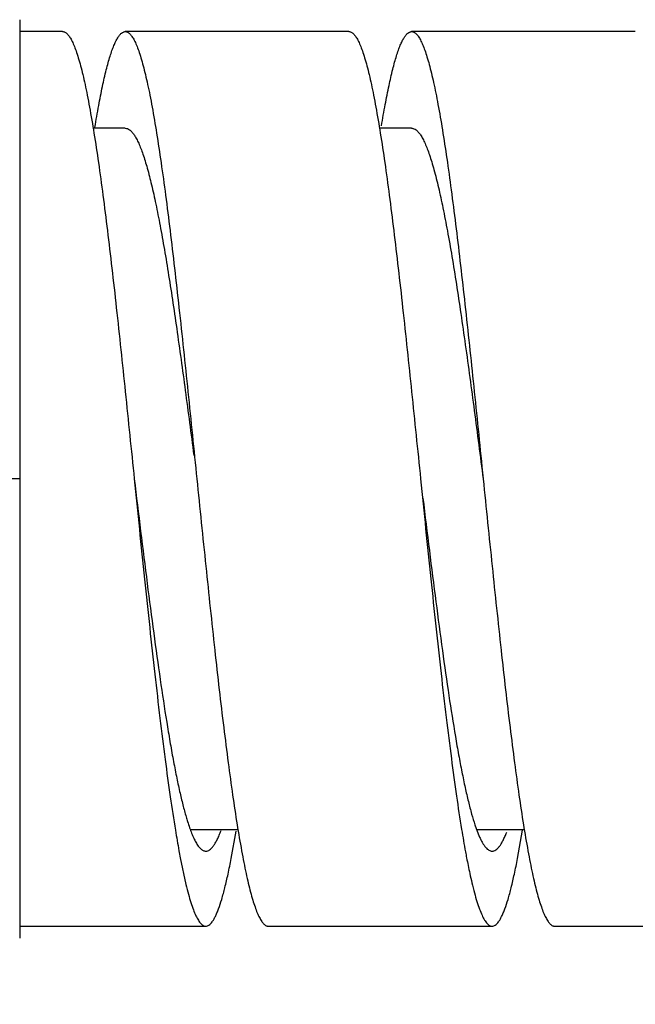
# Model space of a CAD drawing. Units: inches. Extents: x 0.4 to 16.6, y 0.6 to 10.4.
# Drawn here: x 4.8 to 4.9, y 5.9 to 6.2 of the extents above; entities that cross this region are included whole.
import ezdxf

# ---------------------------------------------------------------- set-up
doc = ezdxf.new("R2010")
doc.units = ezdxf.units.IN
doc.header["$LTSCALE"] = 0.935
doc.header["$MEASUREMENT"] = 0
doc.layers.get('0').update_dxf_attribs({"linetype": 'CONTINUOUS'})
doc.layers.add('SCHEME_DIMS', color=7, linetype='CONTINUOUS')
doc.styles.add('TEXTSTYLE_6', font='gdt')
doc.dimstyles.new('DIMSTYLE_2', dxfattribs={"dimtxt": 0.1, "dimasz": 0.1875, "dimexe": 0.125, "dimexo": 0.0625, "dimgap": 0.1, "dimtad": 0, "dimtih": 1, "dimtoh": 1, "dimdec": 1, "dimzin": 4, "dimdsep": 46, "dimtxsty": 'STANDARD', "dimblk": '_FILLED', "dimblk1": '_FILLED', "dimblk2": '_FILLED', "dimcen": 0.09, "dimadec": 0, "dimazin": 0, "dimtp": 2.54, "dimtm": 2.54, "dimtfac": 1, "dimtdec": 1, "dimtofl": 0, "dimtmove": 0, "dimatfit": 3, "dimldrblk": '_FILLED', "dimfxl": 1, "dimtolj": 1, "dimtzin": 4, "dimarcsym": 0})

# ---------------------------------------------------------------- blocks, each defined once
blk = doc.blocks.new('_FILLED')
at = {"color": 0, "linetype": 'BYBLOCK'}
blk.add_solid([(0, 0), (-1, 0.1666666667), (-1, -0.1666666667)], dxfattribs=at)
blk = doc.blocks.new('*D13')
at = {"layer": 'SCHEME_DIMS', "color": 7, "linetype": 'CONTINUOUS'}
for p, q in [((5.1762845589, 5.6064684974), (5.1762845589, 6.0064684974)), ((4.634853317, 5.6064684974), (5.3012845589, 5.6064684974)), ((4.634853317, 5.3164684974), (5.3012845589, 5.3164684974)), ((5.1762845589, 5.3164684974), (5.1762845589, 4.9611303448)), ((5.1762845589, 4.9611303448), (5.3262845589, 4.9611303448))]:
    blk.add_line(p, q, dxfattribs=at)
at = {"layer": 'SCHEME_DIMS', "color": 7, "linetype": 'CONTINUOUS', "xscale": 0.1875, "yscale": 0.1875, "zscale": 0.1875}
for p, rotation in [((5.1762845589, 5.6064684974), 270), ((5.1762845589, 5.3164684974), 90)]:
    blk.add_blockref('_FILLED', p, dxfattribs=dict(at, rotation=rotation))
at = {"layer": 'SCHEME_DIMS', "color": 7, "linetype": 'CONTINUOUS', "insert": (5.4262845589, 5.0111303448), "char_height": 0.1, "width": 0.5333333333, "attachment_point": 1, "line_spacing_factor": 0.9, "style": 'TEXTSTYLE_6'}
blk.add_mtext('{\\Fgdt;n}\\Ftxt; 7.4\\P[.29]', dxfattribs=at)

msp = doc.modelspace()

# ---------------------------------------------------------------- linework, layer by layer
at = {"color": 7, "linetype": 'CONTINUOUS'}
for p, q in [((4.7751285204, 6.189803106), (4.7751285204, 5.9331338888)), ((4.7871285204, 6.1864684974), (4.7751285204, 6.1864684974)), ((4.8671285204, 6.1864684974), (4.8046285204, 6.1864684974)), ((4.9471285204, 6.1864684974), (4.8846285204, 6.1864684974)), ((4.8046285204, 6.1594684974), (4.7955982441, 6.1594684974)), ((4.8846285204, 6.1594684974), (4.8755432919, 6.1594684974)), ((4.9042799365, 6.0648902841), (4.9046285256, 6.0614684979)), ((4.7751285204, 6.0614684974), (3.7751285204, 6.0614684974)), ((4.8230658369, 5.9634684974), (4.8361926644, 5.9634684974)), ((4.8342284927, 5.9554050929), (4.8355826927, 5.9630262706)), ((4.9023058534, 5.9648409004), (4.9035317277, 5.9615906483)), ((4.9029483883, 5.9634684974), (4.916120418, 5.9634684974)), ((4.9142262682, 5.9553938572), (4.915623762, 5.9632750532)), ((4.8199934441, 5.955587351), (4.8215901088, 5.9481098984)), ((4.7751285204, 5.9364684974), (4.8271285204, 5.9364684974)), ((4.8446285204, 5.9364684974), (4.9071285204, 5.9364684974)), ((4.9246285204, 5.9364684974), (4.9871285204, 5.9364684974))]:
    msp.add_line(p, q, dxfattribs=at)
for centre, radius, start, end in [((4.8898783929, 5.9869682124), 0.0711049367, 196.2963827899, 197.3713002797), ((5.1463990051, 6.0171400332), 0.3321622127, 189.3308213802, 190.3326350735), ((5.2259261067, 6.0170881608), 0.3316872647, 189.2965597428, 190.3960356216), ((5.0654867382, 6.0025945591), 0.2499532658, 190.3791779489, 190.8398222784), ((5.1431588814, 6.0021538246), 0.2475839547, 190.4530256036, 190.8412156985), ((5.0928090241, 5.9924628648), 0.1963099853, 190.8272646319, 192.1214037667), ((5.0363004271, 5.9804604998), 0.1385410148, 192.1756305361, 193.2925930324)]:
    msp.add_arc(centre, radius, start, end, dxfattribs=at)
for points, knots in [([(4.7871285218, 6.1864684845), (4.7872334497, 6.1864684545), (4.787449955, 6.1864414536), (4.7877684033, 6.1863228648), (4.7880839497, 6.186128542), (4.7885281169, 6.1857472923), (4.789072397, 6.1850619419), (4.7896882693, 6.1839989454), (4.7903051243, 6.1826461168), (4.7909230256, 6.1810049953), (4.7915424042, 6.1790779467), (4.7921628397, 6.1768692273), (4.7927841242, 6.1743833831), (4.7934058572, 6.1716257372), (4.7940280318, 6.1686027981), (4.7948882266, 6.1640692766), (4.7959507154, 6.1577956627), (4.7971880603, 6.149581366), (4.7984276823, 6.1405192168), (4.7996686991, 6.1306964616), (4.8009106793, 6.1202074708), (4.8025989913, 6.1051896766), (4.8046758924, 6.0855473152), (4.80630047, 6.0695977884), (4.8071285133, 6.0614684966)], [0, 0, 0, 0, 0.0024651149, 0.0050680452, 0.0079256599, 0.0111261713, 0.0187768107, 0.0283345754, 0.0399426027, 0.0536641089, 0.0695127537, 0.0874818142, 0.1075536645, 0.1297034258, 0.1538898104, 0.1800579707, 0.2381082168, 0.303363385, 0.3752102091, 0.4529865513, 0.5359650251, 0.623352036, 0.8080269232, 1, 1, 1, 1]), ([(4.7961412939, 6.159710629), (4.7964762698, 6.1617441737), (4.7971380116, 6.1655724006), (4.7981869641, 6.1709318171), (4.7990922959, 6.1749232877), (4.7998284516, 6.1777236331), (4.8003560233, 6.1795297546), (4.800882962, 6.1811318667), (4.8014091767, 6.1825277615), (4.8019346168, 6.1837155506), (4.8024592878, 6.1846940504), (4.8029850687, 6.1854633739), (4.8035137838, 6.1860255331), (4.8039847524, 6.1863317109), (4.8043577934, 6.1864486581), (4.8045396357, 6.1864677949), (4.804628513, 6.1864678828)], [0, 0, 0, 0, 0.2149271706, 0.4051179358, 0.5694654872, 0.6416402373, 0.7070465728, 0.7656593999, 0.8174810513, 0.862558196, 0.9010135114, 0.9331230696, 0.9594588583, 0.9810863331, 0.9907313789, 1, 1, 1, 1]), ([(4.804628513, 6.1864678828), (4.8047334202, 6.1864679865), (4.8049498793, 6.1864414021), (4.8052684241, 6.1863234142), (4.8055840307, 6.1861293391), (4.8060282286, 6.1857478735), (4.8065723406, 6.1850618601), (4.807188028, 6.183998443), (4.8078050081, 6.1826459157), (4.8084232355, 6.1810053507), (4.8090424822, 6.1790783298), (4.8096627995, 6.1768691351), (4.8102839861, 6.1743829984), (4.8109058279, 6.171625643), (4.8115281493, 6.1686031169), (4.8123882494, 6.1640694313), (4.8134504752, 6.1577957464), (4.8146882876, 6.1495812697), (4.8159275456, 6.1405192931), (4.8171687465, 6.13069642), (4.8184107134, 6.1202074087), (4.8200989355, 6.1051895209), (4.8221759087, 6.0855471288), (4.8238004927, 6.0695977219), (4.8246285241, 6.0614684978)], [0, 0, 0, 0, 0.0024646265, 0.0050660572, 0.0079224408, 0.0111232474, 0.018778303, 0.0283408372, 0.0399466775, 0.053660626, 0.0695093003, 0.0874840684, 0.1075601558, 0.1297060445, 0.1538859359, 0.1800555332, 0.2381140338, 0.3033600142, 0.3752133563, 0.4529868785, 0.535964699, 0.6233552925, 0.8080287709, 1, 1, 1, 1]), ([(4.867128513, 6.1864678828), (4.8672334202, 6.1864679865), (4.8674498793, 6.1864414021), (4.8677684241, 6.1863234142), (4.8680840307, 6.1861293391), (4.8685282286, 6.1857478735), (4.8690723406, 6.1850618601), (4.869688028, 6.183998443), (4.8703050081, 6.1826459157), (4.8709232355, 6.1810053507), (4.8715424822, 6.1790783298), (4.8721627995, 6.1768691351), (4.8727839861, 6.1743829984), (4.8734058279, 6.171625643), (4.8740281493, 6.1686031169), (4.8748882494, 6.1640694313), (4.8759504752, 6.1577957464), (4.8771882876, 6.1495812697), (4.8784275456, 6.1405192931), (4.8796687465, 6.13069642), (4.8809107134, 6.1202074087), (4.8825989355, 6.1051895209), (4.8846759087, 6.0855471288), (4.8863004927, 6.0695977219), (4.8871285241, 6.0614684978)], [0, 0, 0, 0, 0.0024646265, 0.0050660572, 0.0079224408, 0.0111232474, 0.018778303, 0.0283408372, 0.0399466775, 0.053660626, 0.0695093003, 0.0874840684, 0.1075601558, 0.1297060445, 0.1538859359, 0.1800555332, 0.2381140338, 0.3033600142, 0.3752133563, 0.4529868785, 0.535964699, 0.6233552925, 0.8080287709, 1, 1, 1, 1]), ([(4.8762064974, 6.1601045454), (4.8765389202, 6.1621094346), (4.8771952799, 6.1658828692), (4.8782363057, 6.171164526), (4.8791350495, 6.175097067), (4.8798653555, 6.1778560126), (4.8803887389, 6.1796355396), (4.8809116963, 6.1812134996), (4.8814339815, 6.1825878411), (4.8819555463, 6.1837572543), (4.8824763672, 6.184721001), (4.8829979104, 6.1854793252), (4.8835225927, 6.1860335118), (4.8839900217, 6.186334466), (4.8843599988, 6.1864489808), (4.8845403478, 6.1864675433), (4.884628523, 6.186467515)], [0, 0, 0, 0, 0.2149162996, 0.4050095511, 0.5692434171, 0.6414006254, 0.7067941108, 0.765373198, 0.8171569081, 0.8622141472, 0.9006889245, 0.9328608743, 0.9592699562, 0.980979873, 0.9906752738, 1, 1, 1, 1]), ([(4.884628523, 6.186467515), (4.8847315893, 6.1864674821), (4.8849439932, 6.1864416354), (4.8852567889, 6.1863277903), (4.8855669033, 6.1861408221), (4.8860031468, 6.1857737219), (4.8865380953, 6.1851120694), (4.8871430637, 6.1840845066), (4.8877493109, 6.1827775334), (4.8883567849, 6.1811927074), (4.8889655879, 6.1793315283), (4.8895752069, 6.1771971912), (4.8901854585, 6.1747941218), (4.8907963876, 6.1721280453), (4.8914078557, 6.1692052957), (4.8922534256, 6.1648195097), (4.8932971628, 6.1587463889), (4.8945133502, 6.1507890289), (4.8957314651, 6.1420020024), (4.8969507613, 6.1324669437), (4.8981714691, 6.1222719526), (4.8998316848, 6.1076415814), (4.9018751046, 6.0884518178), (4.9034682659, 6.0728557191), (4.9042799365, 6.0648902841)], [0, 0, 0, 0, 0.0024884065, 0.0051102866, 0.0079802775, 0.0111864039, 0.0188324639, 0.0283686367, 0.0399291292, 0.053573792, 0.0693267036, 0.0871926927, 0.1071558984, 0.1291805201, 0.1532253467, 0.1792461954, 0.2370163056, 0.3019885283, 0.3735906504, 0.4511913315, 0.5340720544, 0.6214920768, 0.8066886821, 1, 1, 1, 1]), ([(4.8046285194, 6.1594684941), (4.8048311829, 6.1594685227), (4.8052633632, 6.1593847801), (4.8058764785, 6.159033371), (4.8064762565, 6.1584727346), (4.8069500609, 6.1578613991), (4.8073324129, 6.1572755243), (4.8077458726, 6.1565684422), (4.8082575202, 6.1555487706), (4.8088513182, 6.1541609084), (4.8094457793, 6.1525697709), (4.8100408698, 6.1507788031), (4.81086998, 6.1480112289), (4.8118900775, 6.1440757074), (4.8130726548, 6.1388062384), (4.8142580034, 6.1328560026), (4.8154446902, 6.1262771223), (4.8166330171, 6.1191270407), (4.8178223528, 6.1114687369), (4.8194416784, 6.1004444244), (4.821435798, 6.0859253587), (4.8229839373, 6.0741078702), (4.8237720389, 6.0680557809)], [0, 0, 0, 0, 0.0064275594, 0.0136237279, 0.0221415313, 0.032311559, 0.0380803558, 0.0443246339, 0.0582794157, 0.0742276865, 0.0921809463, 0.1121341211, 0.1340719708, 0.1837992319, 0.2410344962, 0.3053340415, 0.3762066563, 0.4530453584, 0.5352068305, 0.6220010121, 0.8064348546, 1, 1, 1, 1]), ([(4.8846285276, 6.1594683173), (4.8847331669, 6.159468232), (4.8849465898, 6.1594475033), (4.8853832878, 6.1593212349), (4.8859359844, 6.1589911751), (4.8865608987, 6.1583796028), (4.8871816809, 6.1575429681), (4.8878007908, 6.1564800047), (4.8884202492, 6.1551913184), (4.8890404966, 6.1536791312), (4.8896614893, 6.1519465154), (4.8902831799, 6.1499969602), (4.8911489804, 6.1469859221), (4.8922141089, 6.1427103807), (4.893449754, 6.1369944077), (4.8946873655, 6.1305528677), (4.8959270908, 6.1234472631), (4.8971684183, 6.1157454496), (4.8984104075, 6.1075215231), (4.9000985988, 6.0957485178), (4.9021755725, 6.0803484892), (4.9038004646, 6.0678420459), (4.9046285258, 6.0614684982)], [0, 0, 0, 0, 0.0031008758, 0.0063099923, 0.0134057728, 0.021885595, 0.0320840532, 0.0441873391, 0.0582885412, 0.0744235564, 0.0926016718, 0.1128167451, 0.1350527386, 0.1854360886, 0.2433522984, 0.308335387, 0.3798018305, 0.4570928031, 0.5395107989, 0.6262696093, 0.8095393636, 1, 1, 1, 1]), ([(4.8071285133, 6.0614684966), (4.8080790646, 6.0521364862), (4.8094893004, 6.038285583), (4.8114140807, 6.0200979119), (4.81284154, 6.0071306694), (4.8142676546, 5.9948554269), (4.8156923776, 5.9834279968), (4.8171142906, 5.9729941398), (4.8181200607, 5.9663941579), (4.8186317497, 5.9632850253)], [0, 0, 0, 0, 0.284632097, 0.4224583665, 0.5549604565, 0.6804802916, 0.7974359087, 0.9043885713, 1, 1, 1, 1]), ([(4.8071285259, 6.0614684981), (4.808320964, 6.0517284373), (4.8100780073, 6.037360958), (4.8125094575, 6.0186703343), (4.8142995939, 6.0057591872), (4.8158283035, 5.9956664442), (4.8170674658, 5.9882222238), (4.8179691469, 5.9831723784), (4.8188701941, 5.9785188399), (4.8197705088, 5.974284911), (4.8206693718, 5.970491441), (4.8213067516, 5.9681216047), (4.8216302386, 5.9670157325)], [0, 0, 0, 0, 0.3078523561, 0.4540997164, 0.5913092522, 0.7167775612, 0.7743311414, 0.8280629682, 0.8777053528, 0.9230299359, 0.9638520643, 1, 1, 1, 1]), ([(4.8246285241, 6.0614684978), (4.825456559, 6.0533392408), (4.8270811599, 6.0373897455), (4.8291580457, 6.0177473874), (4.8308463776, 6.0027295095), (4.8320882873, 5.9922405468), (4.8333294424, 5.9824177256), (4.834568885, 5.9733556778), (4.8358064033, 5.9651413142), (4.8368688379, 5.9588676698), (4.8377289734, 5.9543340149), (4.8383511443, 5.9513111981), (4.8389729887, 5.9485537458), (4.8395942367, 5.9460678924), (4.8402146333, 5.9438589485), (4.840833932, 5.941931792), (4.8414518802, 5.9402908376), (4.8420689016, 5.9389382633), (4.842684706, 5.9378752072), (4.8432289082, 5.9371895806), (4.8436730695, 5.9368081305), (4.8439886138, 5.9366137683), (4.8443070933, 5.9364952808), (4.8445236086, 5.9364685254), (4.8446285245, 5.9364685998)], [0, 0, 0, 0, 0.1919720308, 0.3766468623, 0.4640343355, 0.5470140216, 0.6247875491, 0.6966376732, 0.7618891729, 0.8199417238, 0.8461116087, 0.8702966599, 0.8924430904, 0.9125156799, 0.9304872939, 0.946337434, 0.9600566586, 0.971661982, 0.9812209603, 0.9888737819, 0.9920749177, 0.994932606, 0.9975351689, 1, 1, 1, 1]), ([(4.8871285241, 6.0614684978), (4.8880761162, 6.0521654838), (4.889923944, 6.0340240429), (4.8923018379, 6.01178797), (4.8942454326, 5.9950413121), (4.8956657368, 5.9836337665), (4.8970835223, 5.9732107978), (4.8980855144, 5.9666148243), (4.8985954156, 5.9635058855)], [0, 0, 0, 0, 0.2843916639, 0.5545816779, 0.6800999325, 0.7971136586, 0.9041862056, 1, 1, 1, 1]), ([(4.9046285256, 6.0614684979), (4.9054565822, 6.0533391778), (4.9070810957, 6.0373896917), (4.9091581217, 6.0177472851), (4.9108462832, 6.0027296075), (4.9120884413, 5.9922404924), (4.9133292565, 5.9824178255), (4.9145690178, 5.973355624), (4.9158063715, 5.9651413594), (4.9168686998, 5.9588677476), (4.9177290221, 5.9543343741), (4.918351266, 5.9513115111), (4.9189729171, 5.9485536051), (4.9195940895, 5.9460675157), (4.920214598, 5.9438589409), (4.9208340429, 5.941932231), (4.921452098, 5.9402911729), (4.9220687112, 5.9389379689), (4.9226844497, 5.9378746615), (4.9232288815, 5.9371895006), (4.9236731034, 5.9368086283), (4.9239886681, 5.9366145523), (4.924307107, 5.9364961008), (4.924523581, 5.9364690426), (4.9246285131, 5.9364689336)], [0, 0, 0, 0, 0.1919741037, 0.3766474992, 0.464037155, 0.5470119601, 0.6247931525, 0.6966365445, 0.7618923012, 0.8199450628, 0.8461096607, 0.8702944019, 0.8924480923, 0.9125233469, 0.9304900809, 0.9463349059, 0.9600554736, 0.9716683817, 0.981228181, 0.9888763419, 0.99207543, 0.9949321166, 0.9975347815, 1, 1, 1, 1]), ([(4.8877814413, 6.0561376841), (4.888382435, 6.0512352386), (4.8895721822, 6.0415643165), (4.891368451, 6.0273592953), (4.8931627493, 6.013845868), (4.8949543653, 6.0012977389), (4.8964878401, 5.9915681948), (4.8977324355, 5.9844605611), (4.8986352939, 5.979693709), (4.8995370175, 5.9753415342), (4.9004374381, 5.9714260619), (4.9013367541, 5.9679671126), (4.901979041, 5.9658281797), (4.9023058534, 5.9648409004)], [0, 0, 0, 0, 0.1601340601, 0.3159084347, 0.4642128603, 0.6020986248, 0.726854587, 0.7835314593, 0.8360385813, 0.8841440474, 0.927623499, 0.9662828785, 1, 1, 1, 1]), ([(4.8220165524, 5.9657389254), (4.8221991196, 5.9651563119), (4.8225613715, 5.96405563), (4.8231334709, 5.9625138308), (4.8237048762, 5.9611727942), (4.8241127718, 5.960359185), (4.8243195322, 5.9599894305)], [0, 0, 0, 0, 0.2952851917, 0.5603062732, 0.795112559, 1, 1, 1, 1]), ([(4.8271285108, 5.9574690902), (4.8273081386, 5.957468915), (4.8276889687, 5.9575371879), (4.8282336865, 5.9578296071), (4.828767224, 5.9582995124), (4.8292959753, 5.9589433981), (4.8298234741, 5.9597612734), (4.8303509427, 5.9607531873), (4.8308787916, 5.9619186832), (4.8312112608, 5.9627610066), (4.8313789736, 5.9632099803)], [0, 0, 0, 0, 0.0721964493, 0.1521288396, 0.2456151019, 0.3562238824, 0.4860139408, 0.6361677749, 0.8073684788, 1, 1, 1, 1]), ([(4.9071285281, 5.9574687409), (4.907300225, 5.9574688974), (4.9076625006, 5.9575315631), (4.9081832466, 5.957798307), (4.9086944655, 5.9582276374), (4.9092010518, 5.95881669), (4.9097062283, 5.9595656905), (4.910210987, 5.9604749657), (4.9107159605, 5.9615437385), (4.9110343662, 5.9623166867), (4.9111949412, 5.9627285506)], [0, 0, 0, 0, 0.0741238066, 0.1555596608, 0.2498578118, 0.3605978008, 0.4899555626, 0.639244866, 0.8091573522, 1, 1, 1, 1]), ([(4.8243195322, 5.9599894305), (4.8245319052, 5.9596096391), (4.8249474803, 5.9589395514), (4.8255593776, 5.9582222128), (4.8260567741, 5.9578244161), (4.8264113613, 5.9576211177), (4.826768617, 5.9574973701), (4.8270107192, 5.9574692051), (4.8271285108, 5.9574690902)], [0, 0, 0, 0, 0.3318049294, 0.6000282114, 0.7135699415, 0.8159679385, 0.910180225, 1, 1, 1, 1]), ([(4.9035317277, 5.9615906483), (4.9036739385, 5.9612668606), (4.9039562594, 5.9606591508), (4.9044035397, 5.9598209883), (4.9048508064, 5.9591080918), (4.9052985335, 5.9585206146), (4.9057477826, 5.9580586083), (4.906200941, 5.9577226922), (4.9066608213, 5.9575159113), (4.906977123, 5.957468603), (4.9071285281, 5.9574687409)], [0, 0, 0, 0, 0.1854851123, 0.351295499, 0.4979890862, 0.6264389106, 0.7380233432, 0.8349317764, 0.9205879599, 1, 1, 1, 1]), ([(4.8271285252, 5.9364693987), (4.8272785956, 5.9364694893), (4.8275966922, 5.9365272085), (4.8280516178, 5.9367720926), (4.8284974756, 5.9371655106), (4.8289392356, 5.9377055401), (4.8293797137, 5.9383927858), (4.8298201277, 5.9392273955), (4.8302609503, 5.9402089069), (4.8308820406, 5.9417971885), (4.8316429243, 5.9441516182), (4.8325183198, 5.9474111318), (4.833395987, 5.9512225562), (4.8339487857, 5.9539522086), (4.8342284927, 5.9554050929)], [0, 0, 0, 0, 0.0216205295, 0.0455659229, 0.0735797051, 0.1067656825, 0.1457826093, 0.190995871, 0.2426040931, 0.300715998, 0.436615962, 0.5987959719, 0.786840379, 1, 1, 1, 1]), ([(4.9071285245, 5.9364685998), (4.9072785643, 5.9364687061), (4.9075966454, 5.9365267054), (4.908051312, 5.9367720977), (4.9084969186, 5.9371657145), (4.9089384896, 5.9377053922), (4.909378996, 5.9383916659), (4.9098194225, 5.9392251968), (4.9102600591, 5.9402059675), (4.9108808673, 5.9417937341), (4.9116412064, 5.9441470457), (4.9125166941, 5.9474043659), (4.9133942124, 5.9512133514), (4.9139466477, 5.9539415195), (4.9142262682, 5.9553938572)], [0, 0, 0, 0, 0.0216278692, 0.0455905536, 0.0736237813, 0.1068148109, 0.1458082276, 0.1909892008, 0.2425890684, 0.3007165471, 0.4366585191, 0.5987981275, 0.7868043122, 1, 1, 1, 1]), ([(4.8215901088, 5.9481098984), (4.821808062, 5.9472081718), (4.8222390556, 5.945516774), (4.8229245692, 5.9431628827), (4.8236087318, 5.9411566162), (4.8242910622, 5.9395027497), (4.8248876646, 5.938359123), (4.8253758415, 5.9376361216), (4.8257210035, 5.9372163262), (4.8260674342, 5.9368868419), (4.8264168252, 5.9366483049), (4.82677044, 5.9365025086), (4.8270121312, 5.9364693284), (4.8271285252, 5.9364693987)], [0, 0, 0, 0, 0.2082473472, 0.3917465497, 0.5502281056, 0.6838271801, 0.7930947731, 0.8390036533, 0.8794409643, 0.9148632776, 0.9459831501, 0.9738720244, 1, 1, 1, 1]), ([(4.9014711194, 5.9486066056), (4.9016937454, 5.9476673192), (4.9021340415, 5.9459051562), (4.9028344131, 5.9434516518), (4.9035327788, 5.9413594166), (4.9042293829, 5.9396345525), (4.9048389543, 5.9384418677), (4.9053379092, 5.9376877487), (4.9056904211, 5.9372500415), (4.9060441485, 5.9369061261), (4.9064008355, 5.9366565352), (4.9067621325, 5.9365034351), (4.907009576, 5.9364685155), (4.9071285245, 5.9364685998)], [0, 0, 0, 0, 0.2087158378, 0.3926552866, 0.5515633757, 0.6853860752, 0.7946072248, 0.8404074856, 0.8806850903, 0.9158968645, 0.9467435192, 0.9742813534, 1, 1, 1, 1])]:
    msp.add_open_spline(points, degree=3, knots=knots, dxfattribs=at)

# ---------------------------------------------------------------- dimensions: what is measured, and where the dimension line sits
at = {"layer": 'SCHEME_DIMS', "color": 7, "linetype": 'CONTINUOUS'}
dim = msp.add_linear_dim(base=(5.1762845589, 5.6064684974), p1=(4.572353317, 5.3164684974), p2=(4.572353317, 5.6064684974), angle=90, text='%%c <>', dimstyle='DIMSTYLE_2', dxfattribs=at)
dim.commit()
dim.dimension.update_dxf_attribs({"geometry": '*D13', "text_midpoint": (5.7929512255, 4.8861303448), "dimtype": 160})

doc.saveas('drawing.dxf')
